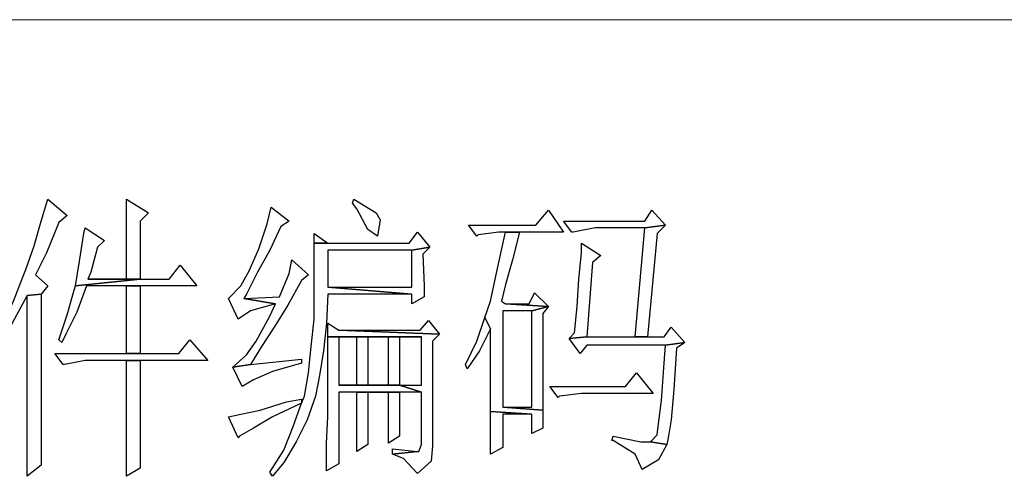
# Model space of a CAD drawing. Units: centimetres. Extents: x -27.5 to 27.4, y -35.3 to 37.
# Drawn here: x -2 to 1.4, y -32.3 to -30.7 of the extents above; entities that cross this region are included whole.
import ezdxf

# ---------------------------------------------------------------- set-up
doc = ezdxf.new("R2010")
doc.units = ezdxf.units.CM
doc.header["$MEASUREMENT"] = 0
doc.layers.add('layer 1', color=7, linetype='Continuous')

msp = doc.modelspace()

# ---------------------------------------------------------------- linework, layer by layer
at = {"layer": 'layer 1', "lineweight": 15}
msp.add_open_spline([(-27.46621, -30.74297), (-27.46621, -30.74297), (12.04702, -30.74297), (12.04702, -30.74297)], degree=3, dxfattribs=at)
at = {"layer": 'layer 1'}
for points, knots in [([(-1.91796, -31.35606), (-1.91796, -31.35606), (-1.94154, -31.43154), (-1.94154, -31.43154), (-1.94154, -31.43154), (-1.94154, -31.43154), (-1.96511, -31.51641), (-1.96511, -31.51641), (-1.96511, -31.51641), (-1.96511, -31.51641), (-1.99344, -31.5966), (-1.99344, -31.5966), (-1.99344, -31.5966), (-1.99344, -31.5966), (-2.00287, -31.62017), (-2.00287, -31.62017), (-2.00287, -31.62017), (-2.00287, -31.62017), (-2.03587, -31.70508), (-2.03587, -31.70508), (-2.03587, -31.70508), (-2.03587, -31.70508), (-2.06888, -31.7758), (-2.06888, -31.7758), (-2.06888, -31.7758), (-2.06888, -31.7758), (-2.08774, -31.81828), (-2.08774, -31.81828), (-2.08774, -31.81828), (-2.08774, -31.81828), (-2.13021, -31.889), (-2.13021, -31.889), (-2.13021, -31.889), (-2.13021, -31.889), (-2.12078, -31.90314), (-2.12078, -31.90314), (-2.12078, -31.90314), (-2.12078, -31.90314), (-2.08302, -31.85128), (-2.08302, -31.85128), (-2.08302, -31.85128), (-2.08302, -31.85128), (-2.04059, -31.78052), (-2.04059, -31.78052), (-2.04059, -31.78052), (-2.04059, -31.78052), (-1.98873, -31.68622), (-1.98873, -31.68622), (-1.98873, -31.68622), (-1.98873, -31.68622), (-1.94154, -31.68151), (-1.94154, -31.68151), (-1.94154, -31.68151), (-1.94154, -31.68151), (-1.91796, -31.65318), (-1.91796, -31.65318), (-1.91796, -31.65318), (-1.91796, -31.65318), (-1.9604, -31.61546), (-1.9604, -31.61546), (-1.9604, -31.61546), (-1.9604, -31.61546), (-1.95568, -31.60603), (-1.95568, -31.60603), (-1.95568, -31.60603), (-1.95568, -31.60603), (-1.92268, -31.54002), (-1.92268, -31.54002), (-1.92268, -31.54002), (-1.92268, -31.54002), (-1.88024, -31.43625), (-1.88024, -31.43625), (-1.88024, -31.43625), (-1.88024, -31.43625), (-1.85191, -31.41268), (-1.85191, -31.41268), (-1.85191, -31.41268), (-1.85191, -31.41268), (-1.91796, -31.35606), (-1.91796, -31.35606)], [0, 0, 0, 0, 0.05, 0.05, 0.05, 0.05, 0.1, 0.1, 0.1, 0.1, 0.15, 0.15, 0.15, 0.15, 0.2, 0.2, 0.2, 0.2, 0.25, 0.25, 0.25, 0.25, 0.3, 0.3, 0.3, 0.3, 0.35, 0.35, 0.35, 0.35, 0.4, 0.4, 0.4, 0.4, 0.45, 0.45, 0.45, 0.45, 0.5, 0.5, 0.5, 0.5, 0.55, 0.55, 0.55, 0.55, 0.6, 0.6, 0.6, 0.6, 0.65, 0.65, 0.65, 0.65, 0.7, 0.7, 0.7, 0.7, 0.75, 0.75, 0.75, 0.75, 0.8, 0.8, 0.8, 0.8, 0.85, 0.85, 0.85, 0.85, 0.9, 0.9, 0.9, 0.9, 0.95, 0.95, 0.95, 0.95, 1, 1, 1, 1]), ([(-1.64914, -31.35606), (-1.64914, -31.35606), (-1.64914, -31.44097), (-1.64914, -31.44097), (-1.64914, -31.44097), (-1.64914, -31.44097), (-1.64914, -31.53059), (-1.64914, -31.53059), (-1.64914, -31.53059), (-1.64914, -31.53059), (-1.64914, -31.6296), (-1.64914, -31.6296), (-1.64914, -31.6296), (-1.64914, -31.6296), (-1.78119, -31.6296), (-1.78119, -31.6296), (-1.78119, -31.6296), (-1.78119, -31.6296), (-1.60199, -31.6296), (-1.60199, -31.6296), (-1.60199, -31.6296), (-1.60199, -31.6296), (-1.60199, -31.43154), (-1.60199, -31.43154), (-1.60199, -31.43154), (-1.60199, -31.43154), (-1.57366, -31.40325), (-1.57366, -31.40325), (-1.57366, -31.40325), (-1.57366, -31.40325), (-1.64914, -31.35606), (-1.64914, -31.35606)], [0, 0, 0, 0, 0.125, 0.125, 0.125, 0.125, 0.25, 0.25, 0.25, 0.25, 0.375, 0.375, 0.375, 0.375, 0.5, 0.5, 0.5, 0.5, 0.625, 0.625, 0.625, 0.625, 0.75, 0.75, 0.75, 0.75, 0.875, 0.875, 0.875, 0.875, 1, 1, 1, 1]), ([(-0.87094, -31.35606), (-0.87094, -31.35606), (-0.87566, -31.3702), (-0.87566, -31.3702), (-0.87566, -31.3702), (-0.87566, -31.3702), (-0.86151, -31.38906), (-0.86151, -31.38906), (-0.86151, -31.38906), (-0.86151, -31.38906), (-0.82379, -31.45983), (-0.82379, -31.45983), (-0.82379, -31.45983), (-0.82379, -31.45983), (-0.79075, -31.4834), (-0.79075, -31.4834), (-0.79075, -31.4834), (-0.79075, -31.4834), (-0.78132, -31.42682), (-0.78132, -31.42682), (-0.78132, -31.42682), (-0.78132, -31.42682), (-0.79546, -31.40325), (-0.79546, -31.40325), (-0.79546, -31.40325), (-0.79546, -31.40325), (-0.87094, -31.35606), (-0.87094, -31.35606)], [0, 0, 0, 0, 0.1428571, 0.1428571, 0.1428571, 0.1428571, 0.2857143, 0.2857143, 0.2857143, 0.2857143, 0.4285714, 0.4285714, 0.4285714, 0.4285714, 0.5714286, 0.5714286, 0.5714286, 0.5714286, 0.7142857, 0.7142857, 0.7142857, 0.7142857, 0.8571429, 0.8571429, 0.8571429, 0.8571429, 1, 1, 1, 1]), ([(-1.15391, -31.38435), (-1.15391, -31.38435), (-1.16806, -31.44097), (-1.16806, -31.44097), (-1.16806, -31.44097), (-1.16806, -31.44097), (-1.19635, -31.52588), (-1.19635, -31.52588), (-1.19635, -31.52588), (-1.19635, -31.52588), (-1.22939, -31.60131), (-1.22939, -31.60131), (-1.22939, -31.60131), (-1.22939, -31.60131), (-1.25768, -31.65318), (-1.25768, -31.65318), (-1.25768, -31.65318), (-1.25768, -31.65318), (-1.30011, -31.69565), (-1.30011, -31.69565), (-1.30011, -31.69565), (-1.30011, -31.69565), (-1.26711, -31.76637), (-1.26711, -31.76637), (-1.26711, -31.76637), (-1.26711, -31.76637), (-1.22468, -31.73808), (-1.22468, -31.73808), (-1.22468, -31.73808), (-1.22468, -31.73808), (-1.13977, -31.71451), (-1.13977, -31.71451), (-1.13977, -31.71451), (-1.13977, -31.71451), (-1.24825, -31.69565), (-1.24825, -31.69565), (-1.24825, -31.69565), (-1.24825, -31.69565), (-1.23882, -31.68151), (-1.23882, -31.68151), (-1.23882, -31.68151), (-1.23882, -31.68151), (-1.2011, -31.60603), (-1.2011, -31.60603), (-1.2011, -31.60603), (-1.2011, -31.60603), (-1.15863, -31.53059), (-1.15863, -31.53059), (-1.15863, -31.53059), (-1.15863, -31.53059), (-1.12091, -31.4504), (-1.12091, -31.4504), (-1.12091, -31.4504), (-1.12091, -31.4504), (-1.09262, -31.43154), (-1.09262, -31.43154), (-1.09262, -31.43154), (-1.09262, -31.43154), (-1.15391, -31.38435), (-1.15391, -31.38435)], [0, 0, 0, 0, 0.0666667, 0.0666667, 0.0666667, 0.0666667, 0.1333333, 0.1333333, 0.1333333, 0.1333333, 0.2, 0.2, 0.2, 0.2, 0.2666667, 0.2666667, 0.2666667, 0.2666667, 0.3333333, 0.3333333, 0.3333333, 0.3333333, 0.4, 0.4, 0.4, 0.4, 0.4666667, 0.4666667, 0.4666667, 0.4666667, 0.5333333, 0.5333333, 0.5333333, 0.5333333, 0.6, 0.6, 0.6, 0.6, 0.6666667, 0.6666667, 0.6666667, 0.6666667, 0.7333333, 0.7333333, 0.7333333, 0.7333333, 0.8, 0.8, 0.8, 0.8, 0.8666667, 0.8666667, 0.8666667, 0.8666667, 0.9333333, 0.9333333, 0.9333333, 0.9333333, 1, 1, 1, 1]), ([(-0.20595, -31.39382), (-0.20595, -31.39382), (-0.24838, -31.44568), (-0.24838, -31.44568), (-0.24838, -31.44568), (-0.24838, -31.44568), (-0.47949, -31.44568), (-0.47949, -31.44568), (-0.47949, -31.44568), (-0.47949, -31.44568), (-0.4512, -31.4834), (-0.4512, -31.4834), (-0.4512, -31.4834), (-0.4512, -31.4834), (-0.44649, -31.47869), (-0.44649, -31.47869), (-0.44649, -31.47869), (-0.44649, -31.47869), (-0.37572, -31.46926), (-0.37572, -31.46926), (-0.37572, -31.46926), (-0.37572, -31.46926), (-0.35215, -31.46926), (-0.35215, -31.46926), (-0.35215, -31.46926), (-0.35215, -31.46926), (-0.305, -31.46926), (-0.305, -31.46926), (-0.305, -31.46926), (-0.305, -31.46926), (-0.15404, -31.46926), (-0.15404, -31.46926), (-0.15404, -31.46926), (-0.15404, -31.46926), (-0.20595, -31.39382), (-0.20595, -31.39382)], [0, 0, 0, 0, 0.1111111, 0.1111111, 0.1111111, 0.1111111, 0.2222222, 0.2222222, 0.2222222, 0.2222222, 0.3333333, 0.3333333, 0.3333333, 0.3333333, 0.4444444, 0.4444444, 0.4444444, 0.4444444, 0.5555556, 0.5555556, 0.5555556, 0.5555556, 0.6666667, 0.6666667, 0.6666667, 0.6666667, 0.7777778, 0.7777778, 0.7777778, 0.7777778, 0.8888889, 0.8888889, 0.8888889, 0.8888889, 1, 1, 1, 1]), ([(0.14779, -31.39382), (0.14779, -31.39382), (0.12421, -31.43154), (0.12421, -31.43154), (0.12421, -31.43154), (0.12421, -31.43154), (-0.15404, -31.43154), (-0.15404, -31.43154), (-0.15404, -31.43154), (-0.15404, -31.43154), (-0.12575, -31.46926), (-0.12575, -31.46926), (-0.12575, -31.46926), (-0.12575, -31.46926), (-0.12104, -31.46926), (-0.12104, -31.46926), (-0.12104, -31.46926), (-0.12104, -31.46926), (-0.0456, -31.45511), (-0.0456, -31.45511), (-0.0456, -31.45511), (-0.0456, -31.45511), (0.12421, -31.45511), (0.12421, -31.45511), (0.12421, -31.45511), (0.12421, -31.45511), (0.19494, -31.44568), (0.19494, -31.44568), (0.19494, -31.44568), (0.19494, -31.44568), (0.14779, -31.39382), (0.14779, -31.39382)], [0, 0, 0, 0, 0.125, 0.125, 0.125, 0.125, 0.25, 0.25, 0.25, 0.25, 0.375, 0.375, 0.375, 0.375, 0.5, 0.5, 0.5, 0.5, 0.625, 0.625, 0.625, 0.625, 0.75, 0.75, 0.75, 0.75, 0.875, 0.875, 0.875, 0.875, 1, 1, 1, 1]), ([(-1.79062, -31.45511), (-1.79062, -31.45511), (-1.79534, -31.47397), (-1.79534, -31.47397), (-1.79534, -31.47397), (-1.79534, -31.47397), (-1.80948, -31.56831), (-1.80948, -31.56831), (-1.80948, -31.56831), (-1.80948, -31.56831), (-1.82362, -31.65318), (-1.82362, -31.65318), (-1.82362, -31.65318), (-1.82362, -31.65318), (-1.60199, -31.6296), (-1.60199, -31.6296), (-1.60199, -31.6296), (-1.60199, -31.6296), (-1.78119, -31.6296), (-1.78119, -31.6296), (-1.78119, -31.6296), (-1.78119, -31.6296), (-1.77176, -31.60603), (-1.77176, -31.60603), (-1.77176, -31.60603), (-1.77176, -31.60603), (-1.74819, -31.52112), (-1.74819, -31.52112), (-1.74819, -31.52112), (-1.74819, -31.52112), (-1.72461, -31.49755), (-1.72461, -31.49755), (-1.72461, -31.49755), (-1.72461, -31.49755), (-1.79062, -31.45511), (-1.79062, -31.45511)], [0, 0, 0, 0, 0.1111111, 0.1111111, 0.1111111, 0.1111111, 0.2222222, 0.2222222, 0.2222222, 0.2222222, 0.3333333, 0.3333333, 0.3333333, 0.3333333, 0.4444444, 0.4444444, 0.4444444, 0.4444444, 0.5555556, 0.5555556, 0.5555556, 0.5555556, 0.6666667, 0.6666667, 0.6666667, 0.6666667, 0.7777778, 0.7777778, 0.7777778, 0.7777778, 0.8888889, 0.8888889, 0.8888889, 0.8888889, 1, 1, 1, 1]), ([(0.19494, -31.44568), (0.19494, -31.44568), (0.12421, -31.45511), (0.12421, -31.45511), (0.12421, -31.45511), (0.12421, -31.45511), (0.09117, -31.82771), (0.09117, -31.82771), (0.09117, -31.82771), (0.09117, -31.82771), (0.13364, -31.82771), (0.13364, -31.82771), (0.13364, -31.82771), (0.13364, -31.82771), (0.16665, -31.47397), (0.16665, -31.47397), (0.16665, -31.47397), (0.16665, -31.47397), (0.19494, -31.44568), (0.19494, -31.44568)], [0, 0, 0, 0, 0.2, 0.2, 0.2, 0.2, 0.4, 0.4, 0.4, 0.4, 0.6, 0.6, 0.6, 0.6, 0.8, 0.8, 0.8, 0.8, 1, 1, 1, 1]), ([(-0.65398, -31.46926), (-0.65398, -31.46926), (-0.68231, -31.50698), (-0.68231, -31.50698), (-0.68231, -31.50698), (-0.68231, -31.50698), (-0.96057, -31.50698), (-0.96057, -31.50698), (-0.96057, -31.50698), (-0.96057, -31.50698), (-1.00771, -31.50698), (-1.00771, -31.50698), (-1.00771, -31.50698), (-1.00771, -31.50698), (-1.00771, -31.59188), (-1.00771, -31.59188), (-1.00771, -31.59188), (-1.00771, -31.59188), (-1.00771, -31.71451), (-1.00771, -31.71451), (-1.00771, -31.71451), (-1.00771, -31.71451), (-1.00771, -31.76637), (-1.00771, -31.76637), (-1.00771, -31.76637), (-1.00771, -31.76637), (-1.01714, -31.86071), (-1.01714, -31.86071), (-1.01714, -31.86071), (-1.01714, -31.86071), (-1.02657, -31.95033), (-1.02657, -31.95033), (-1.02657, -31.95033), (-1.02657, -31.95033), (-1.04072, -32.03049), (-1.04072, -32.03049), (-1.04072, -32.03049), (-1.04072, -32.03049), (-1.05015, -32.0541), (-1.05015, -32.0541), (-1.05015, -32.0541), (-1.05015, -32.0541), (-1.05015, -32.0541), (-1.05015, -32.0541), (-1.05015, -32.0541), (-1.05015, -32.0541), (-1.05015, -32.0541), (-1.05015, -32.0541), (-1.05015, -32.0541), (-1.05015, -32.0541), (-1.07848, -32.13425), (-1.07848, -32.13425), (-1.07848, -32.13425), (-1.07848, -32.13425), (-1.11148, -32.21445), (-1.11148, -32.21445), (-1.11148, -32.21445), (-1.11148, -32.21445), (-1.15863, -32.28988), (-1.15863, -32.28988), (-1.15863, -32.28988), (-1.15863, -32.28988), (-1.1492, -32.30403), (-1.1492, -32.30403), (-1.1492, -32.30403), (-1.1492, -32.30403), (-1.11148, -32.25688), (-1.11148, -32.25688), (-1.11148, -32.25688), (-1.11148, -32.25688), (-1.06901, -32.18616), (-1.06901, -32.18616), (-1.06901, -32.18616), (-1.06901, -32.18616), (-1.03129, -32.11068), (-1.03129, -32.11068), (-1.03129, -32.11068), (-1.03129, -32.11068), (-1.003, -32.03049), (-1.003, -32.03049), (-1.003, -32.03049), (-1.003, -32.03049), (-0.98885, -31.95976), (-0.98885, -31.95976), (-0.98885, -31.95976), (-0.98885, -31.95976), (-0.97471, -31.87486), (-0.97471, -31.87486), (-0.97471, -31.87486), (-0.97471, -31.87486), (-0.96528, -31.78052), (-0.96528, -31.78052), (-0.96528, -31.78052), (-0.96528, -31.78052), (-0.96057, -31.68151), (-0.96057, -31.68151), (-0.96057, -31.68151), (-0.96057, -31.68151), (-0.67284, -31.68151), (-0.67284, -31.68151), (-0.67284, -31.68151), (-0.67284, -31.68151), (-0.96057, -31.65793), (-0.96057, -31.65793), (-0.96057, -31.65793), (-0.96057, -31.65793), (-0.96057, -31.53059), (-0.96057, -31.53059), (-0.96057, -31.53059), (-0.96057, -31.53059), (-0.67284, -31.53059), (-0.67284, -31.53059), (-0.67284, -31.53059), (-0.67284, -31.53059), (-0.61155, -31.52112), (-0.61155, -31.52112), (-0.61155, -31.52112), (-0.61155, -31.52112), (-0.65398, -31.46926), (-0.65398, -31.46926)], [0, 0, 0, 0, 0.0333333, 0.0333333, 0.0333333, 0.0333333, 0.0666667, 0.0666667, 0.0666667, 0.0666667, 0.1, 0.1, 0.1, 0.1, 0.1333333, 0.1333333, 0.1333333, 0.1333333, 0.1666667, 0.1666667, 0.1666667, 0.1666667, 0.2, 0.2, 0.2, 0.2, 0.2333333, 0.2333333, 0.2333333, 0.2333333, 0.2666667, 0.2666667, 0.2666667, 0.2666667, 0.3, 0.3, 0.3, 0.3, 0.3333333, 0.3333333, 0.3333333, 0.3333333, 0.3666667, 0.3666667, 0.3666667, 0.3666667, 0.4, 0.4, 0.4, 0.4, 0.4333333, 0.4333333, 0.4333333, 0.4333333, 0.4666667, 0.4666667, 0.4666667, 0.4666667, 0.5, 0.5, 0.5, 0.5, 0.5333333, 0.5333333, 0.5333333, 0.5333333, 0.5666667, 0.5666667, 0.5666667, 0.5666667, 0.6, 0.6, 0.6, 0.6, 0.6333333, 0.6333333, 0.6333333, 0.6333333, 0.6666667, 0.6666667, 0.6666667, 0.6666667, 0.7, 0.7, 0.7, 0.7, 0.7333333, 0.7333333, 0.7333333, 0.7333333, 0.7666667, 0.7666667, 0.7666667, 0.7666667, 0.8, 0.8, 0.8, 0.8, 0.8333333, 0.8333333, 0.8333333, 0.8333333, 0.8666667, 0.8666667, 0.8666667, 0.8666667, 0.9, 0.9, 0.9, 0.9, 0.9333333, 0.9333333, 0.9333333, 0.9333333, 0.9666667, 0.9666667, 0.9666667, 0.9666667, 1, 1, 1, 1]), ([(-1.00771, -31.47397), (-1.00771, -31.47397), (-1.00771, -31.50698), (-1.00771, -31.50698), (-1.00771, -31.50698), (-1.00771, -31.50698), (-0.96057, -31.50698), (-0.96057, -31.50698), (-0.96057, -31.50698), (-0.96057, -31.50698), (-1.00771, -31.47397), (-1.00771, -31.47397)], [0, 0, 0, 0, 0.3333333, 0.3333333, 0.3333333, 0.3333333, 0.6666667, 0.6666667, 0.6666667, 0.6666667, 1, 1, 1, 1]), ([(-0.305, -31.46926), (-0.305, -31.46926), (-0.35215, -31.46926), (-0.35215, -31.46926), (-0.35215, -31.46926), (-0.35215, -31.46926), (-0.36629, -31.53059), (-0.36629, -31.53059), (-0.36629, -31.53059), (-0.36629, -31.53059), (-0.38515, -31.62017), (-0.38515, -31.62017), (-0.38515, -31.62017), (-0.38515, -31.62017), (-0.40401, -31.70508), (-0.40401, -31.70508), (-0.40401, -31.70508), (-0.40401, -31.70508), (-0.42291, -31.76166), (-0.42291, -31.76166), (-0.42291, -31.76166), (-0.42291, -31.76166), (-0.40401, -31.79942), (-0.40401, -31.79942), (-0.40401, -31.79942), (-0.40401, -31.79942), (-0.40401, -31.88428), (-0.40401, -31.88428), (-0.40401, -31.88428), (-0.40401, -31.88428), (-0.40401, -31.98805), (-0.40401, -31.98805), (-0.40401, -31.98805), (-0.40401, -31.98805), (-0.40401, -32.08239), (-0.40401, -32.08239), (-0.40401, -32.08239), (-0.40401, -32.08239), (-0.26253, -32.09182), (-0.26253, -32.09182), (-0.26253, -32.09182), (-0.26253, -32.09182), (-0.26253, -32.15783), (-0.26253, -32.15783), (-0.26253, -32.15783), (-0.26253, -32.15783), (-0.22481, -32.13897), (-0.22481, -32.13897), (-0.22481, -32.13897), (-0.22481, -32.13897), (-0.22481, -32.12954), (-0.22481, -32.12954), (-0.22481, -32.12954), (-0.22481, -32.12954), (-0.22481, -32.07767), (-0.22481, -32.07767), (-0.22481, -32.07767), (-0.22481, -32.07767), (-0.36158, -32.06825), (-0.36158, -32.06825), (-0.36158, -32.06825), (-0.36158, -32.06825), (-0.36158, -31.73808), (-0.36158, -31.73808), (-0.36158, -31.73808), (-0.36158, -31.73808), (-0.26253, -31.73808), (-0.26253, -31.73808), (-0.26253, -31.73808), (-0.26253, -31.73808), (-0.20595, -31.72394), (-0.20595, -31.72394), (-0.20595, -31.72394), (-0.20595, -31.72394), (-0.35215, -31.71451), (-0.35215, -31.71451), (-0.35215, -31.71451), (-0.35215, -31.71451), (-0.36629, -31.70508), (-0.36629, -31.70508), (-0.36629, -31.70508), (-0.36629, -31.70508), (-0.35215, -31.64846), (-0.35215, -31.64846), (-0.35215, -31.64846), (-0.35215, -31.64846), (-0.32857, -31.56359), (-0.32857, -31.56359), (-0.32857, -31.56359), (-0.32857, -31.56359), (-0.305, -31.46926), (-0.305, -31.46926)], [0, 0, 0, 0, 0.0434783, 0.0434783, 0.0434783, 0.0434783, 0.0869565, 0.0869565, 0.0869565, 0.0869565, 0.1304348, 0.1304348, 0.1304348, 0.1304348, 0.173913, 0.173913, 0.173913, 0.173913, 0.2173913, 0.2173913, 0.2173913, 0.2173913, 0.2608696, 0.2608696, 0.2608696, 0.2608696, 0.3043478, 0.3043478, 0.3043478, 0.3043478, 0.3478261, 0.3478261, 0.3478261, 0.3478261, 0.3913043, 0.3913043, 0.3913043, 0.3913043, 0.4347826, 0.4347826, 0.4347826, 0.4347826, 0.4782609, 0.4782609, 0.4782609, 0.4782609, 0.5217391, 0.5217391, 0.5217391, 0.5217391, 0.5652174, 0.5652174, 0.5652174, 0.5652174, 0.6086957, 0.6086957, 0.6086957, 0.6086957, 0.6521739, 0.6521739, 0.6521739, 0.6521739, 0.6956522, 0.6956522, 0.6956522, 0.6956522, 0.7391304, 0.7391304, 0.7391304, 0.7391304, 0.7826087, 0.7826087, 0.7826087, 0.7826087, 0.826087, 0.826087, 0.826087, 0.826087, 0.8695652, 0.8695652, 0.8695652, 0.8695652, 0.9130435, 0.9130435, 0.9130435, 0.9130435, 0.9565217, 0.9565217, 0.9565217, 0.9565217, 1, 1, 1, 1]), ([(-0.61155, -31.52112), (-0.61155, -31.52112), (-0.67284, -31.53059), (-0.67284, -31.53059), (-0.67284, -31.53059), (-0.67284, -31.53059), (-0.67284, -31.65793), (-0.67284, -31.65793), (-0.67284, -31.65793), (-0.67284, -31.65793), (-0.96057, -31.65793), (-0.96057, -31.65793), (-0.96057, -31.65793), (-0.96057, -31.65793), (-0.67284, -31.68151), (-0.67284, -31.68151), (-0.67284, -31.68151), (-0.67284, -31.68151), (-0.67284, -31.71451), (-0.67284, -31.71451), (-0.67284, -31.71451), (-0.67284, -31.71451), (-0.6304, -31.69094), (-0.6304, -31.69094), (-0.6304, -31.69094), (-0.6304, -31.69094), (-0.6304, -31.65318), (-0.6304, -31.65318), (-0.6304, -31.65318), (-0.6304, -31.65318), (-0.63512, -31.54474), (-0.63512, -31.54474), (-0.63512, -31.54474), (-0.63512, -31.54474), (-0.61155, -31.52112), (-0.61155, -31.52112)], [0, 0, 0, 0, 0.1111111, 0.1111111, 0.1111111, 0.1111111, 0.2222222, 0.2222222, 0.2222222, 0.2222222, 0.3333333, 0.3333333, 0.3333333, 0.3333333, 0.4444444, 0.4444444, 0.4444444, 0.4444444, 0.5555556, 0.5555556, 0.5555556, 0.5555556, 0.6666667, 0.6666667, 0.6666667, 0.6666667, 0.7777778, 0.7777778, 0.7777778, 0.7777778, 0.8888889, 0.8888889, 0.8888889, 0.8888889, 1, 1, 1, 1]), ([(-0.09275, -31.50698), (-0.09275, -31.50698), (-0.09275, -31.54002), (-0.09275, -31.54002), (-0.09275, -31.54002), (-0.09275, -31.54002), (-0.10218, -31.6296), (-0.10218, -31.6296), (-0.10218, -31.6296), (-0.10218, -31.6296), (-0.1069, -31.72394), (-0.1069, -31.72394), (-0.1069, -31.72394), (-0.1069, -31.72394), (-0.11632, -31.81356), (-0.11632, -31.81356), (-0.11632, -31.81356), (-0.11632, -31.81356), (-0.13518, -31.83242), (-0.13518, -31.83242), (-0.13518, -31.83242), (-0.13518, -31.83242), (-0.07389, -31.82771), (-0.07389, -31.82771), (-0.07389, -31.82771), (-0.07389, -31.82771), (-0.05503, -31.57302), (-0.05503, -31.57302), (-0.05503, -31.57302), (-0.05503, -31.57302), (-0.0267, -31.54945), (-0.0267, -31.54945), (-0.0267, -31.54945), (-0.0267, -31.54945), (-0.09275, -31.50698), (-0.09275, -31.50698)], [0, 0, 0, 0, 0.1111111, 0.1111111, 0.1111111, 0.1111111, 0.2222222, 0.2222222, 0.2222222, 0.2222222, 0.3333333, 0.3333333, 0.3333333, 0.3333333, 0.4444444, 0.4444444, 0.4444444, 0.4444444, 0.5555556, 0.5555556, 0.5555556, 0.5555556, 0.6666667, 0.6666667, 0.6666667, 0.6666667, 0.7777778, 0.7777778, 0.7777778, 0.7777778, 0.8888889, 0.8888889, 0.8888889, 0.8888889, 1, 1, 1, 1]), ([(-1.46522, -31.58245), (-1.46522, -31.58245), (-1.50293, -31.6296), (-1.50293, -31.6296), (-1.50293, -31.6296), (-1.50293, -31.6296), (-1.60199, -31.6296), (-1.60199, -31.6296), (-1.60199, -31.6296), (-1.60199, -31.6296), (-1.82362, -31.65318), (-1.82362, -31.65318), (-1.82362, -31.65318), (-1.82362, -31.65318), (-1.82834, -31.66736), (-1.82834, -31.66736), (-1.82834, -31.66736), (-1.82834, -31.66736), (-1.85191, -31.75223), (-1.85191, -31.75223), (-1.85191, -31.75223), (-1.85191, -31.75223), (-1.88024, -31.83714), (-1.88024, -31.83714), (-1.88024, -31.83714), (-1.88024, -31.83714), (-1.87081, -31.84657), (-1.87081, -31.84657), (-1.87081, -31.84657), (-1.87081, -31.84657), (-1.85667, -31.81828), (-1.85667, -31.81828), (-1.85667, -31.81828), (-1.85667, -31.81828), (-1.81891, -31.7428), (-1.81891, -31.7428), (-1.81891, -31.7428), (-1.81891, -31.7428), (-1.78591, -31.65318), (-1.78591, -31.65318), (-1.78591, -31.65318), (-1.78591, -31.65318), (-1.64914, -31.65318), (-1.64914, -31.65318), (-1.64914, -31.65318), (-1.64914, -31.65318), (-1.60199, -31.65318), (-1.60199, -31.65318), (-1.60199, -31.65318), (-1.60199, -31.65318), (-1.4086, -31.65318), (-1.4086, -31.65318), (-1.4086, -31.65318), (-1.4086, -31.65318), (-1.46522, -31.58245), (-1.46522, -31.58245)], [0, 0, 0, 0, 0.0714286, 0.0714286, 0.0714286, 0.0714286, 0.1428571, 0.1428571, 0.1428571, 0.1428571, 0.2142857, 0.2142857, 0.2142857, 0.2142857, 0.2857143, 0.2857143, 0.2857143, 0.2857143, 0.3571429, 0.3571429, 0.3571429, 0.3571429, 0.4285714, 0.4285714, 0.4285714, 0.4285714, 0.5, 0.5, 0.5, 0.5, 0.5714286, 0.5714286, 0.5714286, 0.5714286, 0.6428571, 0.6428571, 0.6428571, 0.6428571, 0.7142857, 0.7142857, 0.7142857, 0.7142857, 0.7857143, 0.7857143, 0.7857143, 0.7857143, 0.8571429, 0.8571429, 0.8571429, 0.8571429, 0.9285714, 0.9285714, 0.9285714, 0.9285714, 1, 1, 1, 1]), ([(-1.08319, -31.56359), (-1.08319, -31.56359), (-1.09262, -31.61074), (-1.09262, -31.61074), (-1.09262, -31.61074), (-1.09262, -31.61074), (-1.12563, -31.69094), (-1.12563, -31.69094), (-1.12563, -31.69094), (-1.12563, -31.69094), (-1.24825, -31.69565), (-1.24825, -31.69565), (-1.24825, -31.69565), (-1.24825, -31.69565), (-1.13977, -31.71451), (-1.13977, -31.71451), (-1.13977, -31.71451), (-1.13977, -31.71451), (-1.15863, -31.75694), (-1.15863, -31.75694), (-1.15863, -31.75694), (-1.15863, -31.75694), (-1.20582, -31.84185), (-1.20582, -31.84185), (-1.20582, -31.84185), (-1.20582, -31.84185), (-1.23882, -31.889), (-1.23882, -31.889), (-1.23882, -31.889), (-1.23882, -31.889), (-1.28597, -31.93147), (-1.28597, -31.93147), (-1.28597, -31.93147), (-1.28597, -31.93147), (-1.22468, -31.92204), (-1.22468, -31.92204), (-1.22468, -31.92204), (-1.22468, -31.92204), (-1.18692, -31.86071), (-1.18692, -31.86071), (-1.18692, -31.86071), (-1.18692, -31.86071), (-1.14448, -31.7947), (-1.14448, -31.7947), (-1.14448, -31.7947), (-1.14448, -31.7947), (-1.09734, -31.71922), (-1.09734, -31.71922), (-1.09734, -31.71922), (-1.09734, -31.71922), (-1.05015, -31.63432), (-1.05015, -31.63432), (-1.05015, -31.63432), (-1.05015, -31.63432), (-1.02657, -31.61546), (-1.02657, -31.61546), (-1.02657, -31.61546), (-1.02657, -31.61546), (-1.08319, -31.56359), (-1.08319, -31.56359)], [0, 0, 0, 0, 0.0666667, 0.0666667, 0.0666667, 0.0666667, 0.1333333, 0.1333333, 0.1333333, 0.1333333, 0.2, 0.2, 0.2, 0.2, 0.2666667, 0.2666667, 0.2666667, 0.2666667, 0.3333333, 0.3333333, 0.3333333, 0.3333333, 0.4, 0.4, 0.4, 0.4, 0.4666667, 0.4666667, 0.4666667, 0.4666667, 0.5333333, 0.5333333, 0.5333333, 0.5333333, 0.6, 0.6, 0.6, 0.6, 0.6666667, 0.6666667, 0.6666667, 0.6666667, 0.7333333, 0.7333333, 0.7333333, 0.7333333, 0.8, 0.8, 0.8, 0.8, 0.8666667, 0.8666667, 0.8666667, 0.8666667, 0.9333333, 0.9333333, 0.9333333, 0.9333333, 1, 1, 1, 1]), ([(-1.60199, -31.65318), (-1.60199, -31.65318), (-1.64914, -31.65318), (-1.64914, -31.65318), (-1.64914, -31.65318), (-1.64914, -31.65318), (-1.64914, -31.88428), (-1.64914, -31.88428), (-1.64914, -31.88428), (-1.64914, -31.88428), (-1.60199, -31.88428), (-1.60199, -31.88428), (-1.60199, -31.88428), (-1.60199, -31.88428), (-1.60199, -31.65318), (-1.60199, -31.65318)], [0, 0, 0, 0, 0.25, 0.25, 0.25, 0.25, 0.5, 0.5, 0.5, 0.5, 0.75, 0.75, 0.75, 0.75, 1, 1, 1, 1]), ([(-1.94154, -31.68151), (-1.94154, -31.68151), (-1.98873, -31.68622), (-1.98873, -31.68622), (-1.98873, -31.68622), (-1.98873, -31.68622), (-1.98873, -32.11068), (-1.98873, -32.11068), (-1.98873, -32.11068), (-1.98873, -32.11068), (-1.98873, -32.11539), (-1.98873, -32.11539), (-1.98873, -32.11539), (-1.98873, -32.11539), (-1.98873, -32.19559), (-1.98873, -32.19559), (-1.98873, -32.19559), (-1.98873, -32.19559), (-1.98873, -32.30403), (-1.98873, -32.30403), (-1.98873, -32.30403), (-1.98873, -32.30403), (-1.94154, -32.26631), (-1.94154, -32.26631), (-1.94154, -32.26631), (-1.94154, -32.26631), (-1.94154, -32.18616), (-1.94154, -32.18616), (-1.94154, -32.18616), (-1.94154, -32.18616), (-1.94154, -32.09653), (-1.94154, -32.09653), (-1.94154, -32.09653), (-1.94154, -32.09653), (-1.94154, -31.68151), (-1.94154, -31.68151)], [0, 0, 0, 0, 0.1111111, 0.1111111, 0.1111111, 0.1111111, 0.2222222, 0.2222222, 0.2222222, 0.2222222, 0.3333333, 0.3333333, 0.3333333, 0.3333333, 0.4444444, 0.4444444, 0.4444444, 0.4444444, 0.5555556, 0.5555556, 0.5555556, 0.5555556, 0.6666667, 0.6666667, 0.6666667, 0.6666667, 0.7777778, 0.7777778, 0.7777778, 0.7777778, 0.8888889, 0.8888889, 0.8888889, 0.8888889, 1, 1, 1, 1]), ([(-0.2531, -31.67679), (-0.2531, -31.67679), (-0.27195, -31.71451), (-0.27195, -31.71451), (-0.27195, -31.71451), (-0.27195, -31.71451), (-0.35215, -31.71451), (-0.35215, -31.71451), (-0.35215, -31.71451), (-0.35215, -31.71451), (-0.20595, -31.72394), (-0.20595, -31.72394), (-0.20595, -31.72394), (-0.20595, -31.72394), (-0.2531, -31.67679), (-0.2531, -31.67679)], [0, 0, 0, 0, 0.25, 0.25, 0.25, 0.25, 0.5, 0.5, 0.5, 0.5, 0.75, 0.75, 0.75, 0.75, 1, 1, 1, 1]), ([(-0.20595, -31.72394), (-0.20595, -31.72394), (-0.26253, -31.73808), (-0.26253, -31.73808), (-0.26253, -31.73808), (-0.26253, -31.73808), (-0.26253, -32.06825), (-0.26253, -32.06825), (-0.26253, -32.06825), (-0.26253, -32.06825), (-0.36158, -32.06825), (-0.36158, -32.06825), (-0.36158, -32.06825), (-0.36158, -32.06825), (-0.22481, -32.07767), (-0.22481, -32.07767), (-0.22481, -32.07767), (-0.22481, -32.07767), (-0.22481, -31.99277), (-0.22481, -31.99277), (-0.22481, -31.99277), (-0.22481, -31.99277), (-0.22481, -31.88428), (-0.22481, -31.88428), (-0.22481, -31.88428), (-0.22481, -31.88428), (-0.22481, -31.74751), (-0.22481, -31.74751), (-0.22481, -31.74751), (-0.22481, -31.74751), (-0.20595, -31.72394), (-0.20595, -31.72394)], [0, 0, 0, 0, 0.125, 0.125, 0.125, 0.125, 0.25, 0.25, 0.25, 0.25, 0.375, 0.375, 0.375, 0.375, 0.5, 0.5, 0.5, 0.5, 0.625, 0.625, 0.625, 0.625, 0.75, 0.75, 0.75, 0.75, 0.875, 0.875, 0.875, 0.875, 1, 1, 1, 1]), ([(-0.42291, -31.76166), (-0.42291, -31.76166), (-0.4512, -31.84185), (-0.4512, -31.84185), (-0.4512, -31.84185), (-0.4512, -31.84185), (-0.48892, -31.92204), (-0.48892, -31.92204), (-0.48892, -31.92204), (-0.48892, -31.92204), (-0.4842, -31.93619), (-0.4842, -31.93619), (-0.4842, -31.93619), (-0.4842, -31.93619), (-0.44177, -31.87486), (-0.44177, -31.87486), (-0.44177, -31.87486), (-0.44177, -31.87486), (-0.40401, -31.79942), (-0.40401, -31.79942), (-0.40401, -31.79942), (-0.40401, -31.79942), (-0.42291, -31.76166), (-0.42291, -31.76166)], [0, 0, 0, 0, 0.1666667, 0.1666667, 0.1666667, 0.1666667, 0.3333333, 0.3333333, 0.3333333, 0.3333333, 0.5, 0.5, 0.5, 0.5, 0.6666667, 0.6666667, 0.6666667, 0.6666667, 0.8333333, 0.8333333, 0.8333333, 0.8333333, 1, 1, 1, 1]), ([(-0.96057, -31.78052), (-0.96057, -31.78052), (-0.96057, -31.82771), (-0.96057, -31.82771), (-0.96057, -31.82771), (-0.96057, -31.82771), (-0.75303, -31.82771), (-0.75303, -31.82771), (-0.75303, -31.82771), (-0.75303, -31.82771), (-0.63983, -31.82771), (-0.63983, -31.82771), (-0.63983, -31.82771), (-0.63983, -31.82771), (-0.63983, -31.99277), (-0.63983, -31.99277), (-0.63983, -31.99277), (-0.63983, -31.99277), (-0.71531, -31.99277), (-0.71531, -31.99277), (-0.71531, -31.99277), (-0.71531, -31.99277), (-0.63983, -32.01634), (-0.63983, -32.01634), (-0.63983, -32.01634), (-0.63983, -32.01634), (-0.63983, -32.19559), (-0.63983, -32.19559), (-0.63983, -32.19559), (-0.63983, -32.19559), (-0.64926, -32.21916), (-0.64926, -32.21916), (-0.64926, -32.21916), (-0.64926, -32.21916), (-0.65398, -32.21916), (-0.65398, -32.21916), (-0.65398, -32.21916), (-0.65398, -32.21916), (-0.73889, -32.22859), (-0.73889, -32.22859), (-0.73889, -32.22859), (-0.73889, -32.22859), (-0.70117, -32.24273), (-0.70117, -32.24273), (-0.70117, -32.24273), (-0.70117, -32.24273), (-0.65398, -32.2946), (-0.65398, -32.2946), (-0.65398, -32.2946), (-0.65398, -32.2946), (-0.60683, -32.25216), (-0.60683, -32.25216), (-0.60683, -32.25216), (-0.60683, -32.25216), (-0.60212, -32.2003), (-0.60212, -32.2003), (-0.60212, -32.2003), (-0.60212, -32.2003), (-0.60212, -31.84185), (-0.60212, -31.84185), (-0.60212, -31.84185), (-0.60212, -31.84185), (-0.57854, -31.81828), (-0.57854, -31.81828), (-0.57854, -31.81828), (-0.57854, -31.81828), (-0.92281, -31.80413), (-0.92281, -31.80413), (-0.92281, -31.80413), (-0.92281, -31.80413), (-0.96057, -31.78052), (-0.96057, -31.78052)], [0, 0, 0, 0, 0.0555556, 0.0555556, 0.0555556, 0.0555556, 0.1111111, 0.1111111, 0.1111111, 0.1111111, 0.1666667, 0.1666667, 0.1666667, 0.1666667, 0.2222222, 0.2222222, 0.2222222, 0.2222222, 0.2777778, 0.2777778, 0.2777778, 0.2777778, 0.3333333, 0.3333333, 0.3333333, 0.3333333, 0.3888889, 0.3888889, 0.3888889, 0.3888889, 0.4444444, 0.4444444, 0.4444444, 0.4444444, 0.5, 0.5, 0.5, 0.5, 0.5555556, 0.5555556, 0.5555556, 0.5555556, 0.6111111, 0.6111111, 0.6111111, 0.6111111, 0.6666667, 0.6666667, 0.6666667, 0.6666667, 0.7222222, 0.7222222, 0.7222222, 0.7222222, 0.7777778, 0.7777778, 0.7777778, 0.7777778, 0.8333333, 0.8333333, 0.8333333, 0.8333333, 0.8888889, 0.8888889, 0.8888889, 0.8888889, 0.9444444, 0.9444444, 0.9444444, 0.9444444, 1, 1, 1, 1]), ([(-0.61626, -31.77109), (-0.61626, -31.77109), (-0.64455, -31.80413), (-0.64455, -31.80413), (-0.64455, -31.80413), (-0.64455, -31.80413), (-0.92281, -31.80413), (-0.92281, -31.80413), (-0.92281, -31.80413), (-0.92281, -31.80413), (-0.57854, -31.81828), (-0.57854, -31.81828), (-0.57854, -31.81828), (-0.57854, -31.81828), (-0.61626, -31.77109), (-0.61626, -31.77109)], [0, 0, 0, 0, 0.25, 0.25, 0.25, 0.25, 0.5, 0.5, 0.5, 0.5, 0.75, 0.75, 0.75, 0.75, 1, 1, 1, 1]), ([(0.2138, -31.7947), (0.2138, -31.7947), (0.19022, -31.82771), (0.19022, -31.82771), (0.19022, -31.82771), (0.19022, -31.82771), (0.13364, -31.82771), (0.13364, -31.82771), (0.13364, -31.82771), (0.13364, -31.82771), (0.09117, -31.82771), (0.09117, -31.82771), (0.09117, -31.82771), (0.09117, -31.82771), (-0.07389, -31.82771), (-0.07389, -31.82771), (-0.07389, -31.82771), (-0.07389, -31.82771), (-0.13518, -31.83242), (-0.13518, -31.83242), (-0.13518, -31.83242), (-0.13518, -31.83242), (-0.09747, -31.88428), (-0.09747, -31.88428), (-0.09747, -31.88428), (-0.09747, -31.88428), (-0.07389, -31.856), (-0.07389, -31.856), (-0.07389, -31.856), (-0.07389, -31.856), (0.19494, -31.856), (0.19494, -31.856), (0.19494, -31.856), (0.19494, -31.856), (0.26098, -31.84657), (0.26098, -31.84657), (0.26098, -31.84657), (0.26098, -31.84657), (0.2138, -31.7947), (0.2138, -31.7947)], [0, 0, 0, 0, 0.1, 0.1, 0.1, 0.1, 0.2, 0.2, 0.2, 0.2, 0.3, 0.3, 0.3, 0.3, 0.4, 0.4, 0.4, 0.4, 0.5, 0.5, 0.5, 0.5, 0.6, 0.6, 0.6, 0.6, 0.7, 0.7, 0.7, 0.7, 0.8, 0.8, 0.8, 0.8, 0.9, 0.9, 0.9, 0.9, 1, 1, 1, 1]), ([(-0.96057, -31.82771), (-0.96057, -31.82771), (-0.96057, -32.09182), (-0.96057, -32.09182), (-0.96057, -32.09182), (-0.96057, -32.09182), (-0.96057, -32.10125), (-0.96057, -32.10125), (-0.96057, -32.10125), (-0.96057, -32.10125), (-0.96528, -32.19087), (-0.96528, -32.19087), (-0.96528, -32.19087), (-0.96528, -32.19087), (-0.96528, -32.28517), (-0.96528, -32.28517), (-0.96528, -32.28517), (-0.96528, -32.28517), (-0.92281, -32.26159), (-0.92281, -32.26159), (-0.92281, -32.26159), (-0.92281, -32.26159), (-0.92281, -32.01634), (-0.92281, -32.01634), (-0.92281, -32.01634), (-0.92281, -32.01634), (-0.86151, -32.01634), (-0.86151, -32.01634), (-0.86151, -32.01634), (-0.86151, -32.01634), (-0.71531, -32.01634), (-0.71531, -32.01634), (-0.71531, -32.01634), (-0.71531, -32.01634), (-0.63983, -32.01634), (-0.63983, -32.01634), (-0.63983, -32.01634), (-0.63983, -32.01634), (-0.71531, -31.99277), (-0.71531, -31.99277), (-0.71531, -31.99277), (-0.71531, -31.99277), (-0.82379, -31.99277), (-0.82379, -31.99277), (-0.82379, -31.99277), (-0.82379, -31.99277), (-0.92281, -31.99277), (-0.92281, -31.99277), (-0.92281, -31.99277), (-0.92281, -31.99277), (-0.92281, -31.82771), (-0.92281, -31.82771), (-0.92281, -31.82771), (-0.92281, -31.82771), (-0.86151, -31.82771), (-0.86151, -31.82771), (-0.86151, -31.82771), (-0.86151, -31.82771), (-0.82379, -31.82771), (-0.82379, -31.82771), (-0.82379, -31.82771), (-0.82379, -31.82771), (-0.75303, -31.82771), (-0.75303, -31.82771), (-0.75303, -31.82771), (-0.75303, -31.82771), (-0.96057, -31.82771), (-0.96057, -31.82771)], [0, 0, 0, 0, 0.0588235, 0.0588235, 0.0588235, 0.0588235, 0.1176471, 0.1176471, 0.1176471, 0.1176471, 0.1764706, 0.1764706, 0.1764706, 0.1764706, 0.2352941, 0.2352941, 0.2352941, 0.2352941, 0.2941176, 0.2941176, 0.2941176, 0.2941176, 0.3529412, 0.3529412, 0.3529412, 0.3529412, 0.4117647, 0.4117647, 0.4117647, 0.4117647, 0.4705882, 0.4705882, 0.4705882, 0.4705882, 0.5294118, 0.5294118, 0.5294118, 0.5294118, 0.5882353, 0.5882353, 0.5882353, 0.5882353, 0.6470588, 0.6470588, 0.6470588, 0.6470588, 0.7058824, 0.7058824, 0.7058824, 0.7058824, 0.7647059, 0.7647059, 0.7647059, 0.7647059, 0.8235294, 0.8235294, 0.8235294, 0.8235294, 0.8823529, 0.8823529, 0.8823529, 0.8823529, 0.9411765, 0.9411765, 0.9411765, 0.9411765, 1, 1, 1, 1]), ([(-0.82379, -31.82771), (-0.82379, -31.82771), (-0.86151, -31.82771), (-0.86151, -31.82771), (-0.86151, -31.82771), (-0.86151, -31.82771), (-0.86151, -31.99277), (-0.86151, -31.99277), (-0.86151, -31.99277), (-0.86151, -31.99277), (-0.92281, -31.99277), (-0.92281, -31.99277), (-0.92281, -31.99277), (-0.92281, -31.99277), (-0.82379, -31.99277), (-0.82379, -31.99277), (-0.82379, -31.99277), (-0.82379, -31.99277), (-0.82379, -31.82771), (-0.82379, -31.82771)], [0, 0, 0, 0, 0.2, 0.2, 0.2, 0.2, 0.4, 0.4, 0.4, 0.4, 0.6, 0.6, 0.6, 0.6, 0.8, 0.8, 0.8, 0.8, 1, 1, 1, 1]), ([(-0.75303, -31.82771), (-0.75303, -31.82771), (-0.75303, -31.99277), (-0.75303, -31.99277), (-0.75303, -31.99277), (-0.75303, -31.99277), (-0.82379, -31.99277), (-0.82379, -31.99277), (-0.82379, -31.99277), (-0.82379, -31.99277), (-0.71531, -31.99277), (-0.71531, -31.99277), (-0.71531, -31.99277), (-0.71531, -31.99277), (-0.71531, -31.82771), (-0.71531, -31.82771), (-0.71531, -31.82771), (-0.71531, -31.82771), (-0.63983, -31.82771), (-0.63983, -31.82771), (-0.63983, -31.82771), (-0.63983, -31.82771), (-0.75303, -31.82771), (-0.75303, -31.82771)], [0, 0, 0, 0, 0.1666667, 0.1666667, 0.1666667, 0.1666667, 0.3333333, 0.3333333, 0.3333333, 0.3333333, 0.5, 0.5, 0.5, 0.5, 0.6666667, 0.6666667, 0.6666667, 0.6666667, 0.8333333, 0.8333333, 0.8333333, 0.8333333, 1, 1, 1, 1]), ([(-1.43217, -31.83714), (-1.43217, -31.83714), (-1.46993, -31.88428), (-1.46993, -31.88428), (-1.46993, -31.88428), (-1.46993, -31.88428), (-1.60199, -31.88428), (-1.60199, -31.88428), (-1.60199, -31.88428), (-1.60199, -31.88428), (-1.64914, -31.88428), (-1.64914, -31.88428), (-1.64914, -31.88428), (-1.64914, -31.88428), (-1.89439, -31.88428), (-1.89439, -31.88428), (-1.89439, -31.88428), (-1.89439, -31.88428), (-1.8661, -31.92204), (-1.8661, -31.92204), (-1.8661, -31.92204), (-1.8661, -31.92204), (-1.86138, -31.92204), (-1.86138, -31.92204), (-1.86138, -31.92204), (-1.86138, -31.92204), (-1.79062, -31.90786), (-1.79062, -31.90786), (-1.79062, -31.90786), (-1.79062, -31.90786), (-1.64914, -31.90786), (-1.64914, -31.90786), (-1.64914, -31.90786), (-1.64914, -31.90786), (-1.60199, -31.90786), (-1.60199, -31.90786), (-1.60199, -31.90786), (-1.60199, -31.90786), (-1.37088, -31.90786), (-1.37088, -31.90786), (-1.37088, -31.90786), (-1.37088, -31.90786), (-1.43217, -31.83714), (-1.43217, -31.83714)], [0, 0, 0, 0, 0.0909091, 0.0909091, 0.0909091, 0.0909091, 0.1818182, 0.1818182, 0.1818182, 0.1818182, 0.2727273, 0.2727273, 0.2727273, 0.2727273, 0.3636364, 0.3636364, 0.3636364, 0.3636364, 0.4545455, 0.4545455, 0.4545455, 0.4545455, 0.5454545, 0.5454545, 0.5454545, 0.5454545, 0.6363636, 0.6363636, 0.6363636, 0.6363636, 0.7272727, 0.7272727, 0.7272727, 0.7272727, 0.8181818, 0.8181818, 0.8181818, 0.8181818, 0.9090909, 0.9090909, 0.9090909, 0.9090909, 1, 1, 1, 1]), ([(0.26098, -31.84657), (0.26098, -31.84657), (0.19494, -31.856), (0.19494, -31.856), (0.19494, -31.856), (0.19494, -31.856), (0.19022, -31.91733), (0.19022, -31.91733), (0.19022, -31.91733), (0.19022, -31.91733), (0.18079, -32.04467), (0.18079, -32.04467), (0.18079, -32.04467), (0.18079, -32.04467), (0.17136, -32.12482), (0.17136, -32.12482), (0.17136, -32.12482), (0.17136, -32.12482), (0.16665, -32.16254), (0.16665, -32.16254), (0.16665, -32.16254), (0.16665, -32.16254), (0.14307, -32.18616), (0.14307, -32.18616), (0.14307, -32.18616), (0.14307, -32.18616), (0.19965, -32.19559), (0.19965, -32.19559), (0.19965, -32.19559), (0.19965, -32.19559), (0.20437, -32.17197), (0.20437, -32.17197), (0.20437, -32.17197), (0.20437, -32.17197), (0.2138, -32.11068), (0.2138, -32.11068), (0.2138, -32.11068), (0.2138, -32.11068), (0.22322, -32.00691), (0.22322, -32.00691), (0.22322, -32.00691), (0.22322, -32.00691), (0.2327, -31.86543), (0.2327, -31.86543), (0.2327, -31.86543), (0.2327, -31.86543), (0.26098, -31.84657), (0.26098, -31.84657)], [0, 0, 0, 0, 0.0833333, 0.0833333, 0.0833333, 0.0833333, 0.1666667, 0.1666667, 0.1666667, 0.1666667, 0.25, 0.25, 0.25, 0.25, 0.3333333, 0.3333333, 0.3333333, 0.3333333, 0.4166667, 0.4166667, 0.4166667, 0.4166667, 0.5, 0.5, 0.5, 0.5, 0.5833333, 0.5833333, 0.5833333, 0.5833333, 0.6666667, 0.6666667, 0.6666667, 0.6666667, 0.75, 0.75, 0.75, 0.75, 0.8333333, 0.8333333, 0.8333333, 0.8333333, 0.9166667, 0.9166667, 0.9166667, 0.9166667, 1, 1, 1, 1]), ([(-1.60199, -31.90786), (-1.60199, -31.90786), (-1.64914, -31.90786), (-1.64914, -31.90786), (-1.64914, -31.90786), (-1.64914, -31.90786), (-1.64914, -31.93619), (-1.64914, -31.93619), (-1.64914, -31.93619), (-1.64914, -31.93619), (-1.64914, -32.02577), (-1.64914, -32.02577), (-1.64914, -32.02577), (-1.64914, -32.02577), (-1.64914, -32.12011), (-1.64914, -32.12011), (-1.64914, -32.12011), (-1.64914, -32.12011), (-1.64914, -32.20973), (-1.64914, -32.20973), (-1.64914, -32.20973), (-1.64914, -32.20973), (-1.64914, -32.30403), (-1.64914, -32.30403), (-1.64914, -32.30403), (-1.64914, -32.30403), (-1.60199, -32.27574), (-1.60199, -32.27574), (-1.60199, -32.27574), (-1.60199, -32.27574), (-1.60199, -32.22859), (-1.60199, -32.22859), (-1.60199, -32.22859), (-1.60199, -32.22859), (-1.60199, -32.15311), (-1.60199, -32.15311), (-1.60199, -32.15311), (-1.60199, -32.15311), (-1.60199, -32.04939), (-1.60199, -32.04939), (-1.60199, -32.04939), (-1.60199, -32.04939), (-1.60199, -31.90786), (-1.60199, -31.90786)], [0, 0, 0, 0, 0.0909091, 0.0909091, 0.0909091, 0.0909091, 0.1818182, 0.1818182, 0.1818182, 0.1818182, 0.2727273, 0.2727273, 0.2727273, 0.2727273, 0.3636364, 0.3636364, 0.3636364, 0.3636364, 0.4545455, 0.4545455, 0.4545455, 0.4545455, 0.5454545, 0.5454545, 0.5454545, 0.5454545, 0.6363636, 0.6363636, 0.6363636, 0.6363636, 0.7272727, 0.7272727, 0.7272727, 0.7272727, 0.8181818, 0.8181818, 0.8181818, 0.8181818, 0.9090909, 0.9090909, 0.9090909, 0.9090909, 1, 1, 1, 1]), ([(-1.05015, -31.90314), (-1.05015, -31.90314), (-1.22468, -31.92204), (-1.22468, -31.92204), (-1.22468, -31.92204), (-1.22468, -31.92204), (-1.28597, -31.93147), (-1.28597, -31.93147), (-1.28597, -31.93147), (-1.28597, -31.93147), (-1.25297, -31.99748), (-1.25297, -31.99748), (-1.25297, -31.99748), (-1.25297, -31.99748), (-1.21525, -31.97391), (-1.21525, -31.97391), (-1.21525, -31.97391), (-1.21525, -31.97391), (-1.1492, -31.94562), (-1.1492, -31.94562), (-1.1492, -31.94562), (-1.1492, -31.94562), (-1.05015, -31.91733), (-1.05015, -31.91733), (-1.05015, -31.91733), (-1.05015, -31.91733), (-1.05015, -31.90314), (-1.05015, -31.90314)], [0, 0, 0, 0, 0.1428571, 0.1428571, 0.1428571, 0.1428571, 0.2857143, 0.2857143, 0.2857143, 0.2857143, 0.4285714, 0.4285714, 0.4285714, 0.4285714, 0.5714286, 0.5714286, 0.5714286, 0.5714286, 0.7142857, 0.7142857, 0.7142857, 0.7142857, 0.8571429, 0.8571429, 0.8571429, 0.8571429, 1, 1, 1, 1]), ([(0.09588, -31.95033), (0.09588, -31.95033), (0.05816, -31.99748), (0.05816, -31.99748), (0.05816, -31.99748), (0.05816, -31.99748), (-0.20123, -31.99748), (-0.20123, -31.99748), (-0.20123, -31.99748), (-0.20123, -31.99748), (-0.17294, -32.0352), (-0.17294, -32.0352), (-0.17294, -32.0352), (-0.17294, -32.0352), (-0.16823, -32.03049), (-0.16823, -32.03049), (-0.16823, -32.03049), (-0.16823, -32.03049), (-0.09275, -32.02106), (-0.09275, -32.02106), (-0.09275, -32.02106), (-0.09275, -32.02106), (0.1525, -32.02106), (0.1525, -32.02106), (0.1525, -32.02106), (0.1525, -32.02106), (0.09588, -31.95033), (0.09588, -31.95033)], [0, 0, 0, 0, 0.1428571, 0.1428571, 0.1428571, 0.1428571, 0.2857143, 0.2857143, 0.2857143, 0.2857143, 0.4285714, 0.4285714, 0.4285714, 0.4285714, 0.5714286, 0.5714286, 0.5714286, 0.5714286, 0.7142857, 0.7142857, 0.7142857, 0.7142857, 0.8571429, 0.8571429, 0.8571429, 0.8571429, 1, 1, 1, 1]), ([(-0.86151, -32.01634), (-0.86151, -32.01634), (-0.86151, -32.21916), (-0.86151, -32.21916), (-0.86151, -32.21916), (-0.86151, -32.21916), (-0.82379, -32.19559), (-0.82379, -32.19559), (-0.82379, -32.19559), (-0.82379, -32.19559), (-0.82379, -32.01634), (-0.82379, -32.01634), (-0.82379, -32.01634), (-0.82379, -32.01634), (-0.75303, -32.01634), (-0.75303, -32.01634), (-0.75303, -32.01634), (-0.75303, -32.01634), (-0.86151, -32.01634), (-0.86151, -32.01634)], [0, 0, 0, 0, 0.2, 0.2, 0.2, 0.2, 0.4, 0.4, 0.4, 0.4, 0.6, 0.6, 0.6, 0.6, 0.8, 0.8, 0.8, 0.8, 1, 1, 1, 1]), ([(-0.71531, -32.01634), (-0.71531, -32.01634), (-0.86151, -32.01634), (-0.86151, -32.01634), (-0.86151, -32.01634), (-0.86151, -32.01634), (-0.75303, -32.01634), (-0.75303, -32.01634), (-0.75303, -32.01634), (-0.75303, -32.01634), (-0.75303, -32.19087), (-0.75303, -32.19087), (-0.75303, -32.19087), (-0.75303, -32.19087), (-0.71531, -32.16726), (-0.71531, -32.16726), (-0.71531, -32.16726), (-0.71531, -32.16726), (-0.71531, -32.01634), (-0.71531, -32.01634)], [0, 0, 0, 0, 0.2, 0.2, 0.2, 0.2, 0.4, 0.4, 0.4, 0.4, 0.6, 0.6, 0.6, 0.6, 0.8, 0.8, 0.8, 0.8, 1, 1, 1, 1]), ([(-1.05015, -32.03992), (-1.05015, -32.03992), (-1.10205, -32.04939), (-1.10205, -32.04939), (-1.10205, -32.04939), (-1.10205, -32.04939), (-1.19163, -32.07767), (-1.19163, -32.07767), (-1.19163, -32.07767), (-1.19163, -32.07767), (-1.25768, -32.09182), (-1.25768, -32.09182), (-1.25768, -32.09182), (-1.25768, -32.09182), (-1.30011, -32.10125), (-1.30011, -32.10125), (-1.30011, -32.10125), (-1.30011, -32.10125), (-1.26711, -32.17197), (-1.26711, -32.17197), (-1.26711, -32.17197), (-1.26711, -32.17197), (-1.2624, -32.16726), (-1.2624, -32.16726), (-1.2624, -32.16726), (-1.2624, -32.16726), (-1.21525, -32.13897), (-1.21525, -32.13897), (-1.21525, -32.13897), (-1.21525, -32.13897), (-1.1492, -32.10125), (-1.1492, -32.10125), (-1.1492, -32.10125), (-1.1492, -32.10125), (-1.05015, -32.0541), (-1.05015, -32.0541), (-1.05015, -32.0541), (-1.05015, -32.0541), (-1.05015, -32.0541), (-1.05015, -32.0541), (-1.05015, -32.0541), (-1.05015, -32.0541), (-1.05015, -32.03992), (-1.05015, -32.03992)], [0, 0, 0, 0, 0.0909091, 0.0909091, 0.0909091, 0.0909091, 0.1818182, 0.1818182, 0.1818182, 0.1818182, 0.2727273, 0.2727273, 0.2727273, 0.2727273, 0.3636364, 0.3636364, 0.3636364, 0.3636364, 0.4545455, 0.4545455, 0.4545455, 0.4545455, 0.5454545, 0.5454545, 0.5454545, 0.5454545, 0.6363636, 0.6363636, 0.6363636, 0.6363636, 0.7272727, 0.7272727, 0.7272727, 0.7272727, 0.8181818, 0.8181818, 0.8181818, 0.8181818, 0.9090909, 0.9090909, 0.9090909, 0.9090909, 1, 1, 1, 1]), ([(-0.40401, -32.08239), (-0.40401, -32.08239), (-0.40401, -32.16254), (-0.40401, -32.16254), (-0.40401, -32.16254), (-0.40401, -32.16254), (-0.40401, -32.22859), (-0.40401, -32.22859), (-0.40401, -32.22859), (-0.40401, -32.22859), (-0.36158, -32.20502), (-0.36158, -32.20502), (-0.36158, -32.20502), (-0.36158, -32.20502), (-0.36158, -32.09182), (-0.36158, -32.09182), (-0.36158, -32.09182), (-0.36158, -32.09182), (-0.26253, -32.09182), (-0.26253, -32.09182), (-0.26253, -32.09182), (-0.26253, -32.09182), (-0.40401, -32.08239), (-0.40401, -32.08239)], [0, 0, 0, 0, 0.1666667, 0.1666667, 0.1666667, 0.1666667, 0.3333333, 0.3333333, 0.3333333, 0.3333333, 0.5, 0.5, 0.5, 0.5, 0.6666667, 0.6666667, 0.6666667, 0.6666667, 0.8333333, 0.8333333, 0.8333333, 0.8333333, 1, 1, 1, 1]), ([(0.01573, -32.16726), (0.01573, -32.16726), (0.01102, -32.18144), (0.01102, -32.18144), (0.01102, -32.18144), (0.01102, -32.18144), (0.01573, -32.18144), (0.01573, -32.18144), (0.01573, -32.18144), (0.01573, -32.18144), (0.09117, -32.22859), (0.09117, -32.22859), (0.09117, -32.22859), (0.09117, -32.22859), (0.11478, -32.28045), (0.11478, -32.28045), (0.11478, -32.28045), (0.11478, -32.28045), (0.17136, -32.24745), (0.17136, -32.24745), (0.17136, -32.24745), (0.17136, -32.24745), (0.19965, -32.19559), (0.19965, -32.19559), (0.19965, -32.19559), (0.19965, -32.19559), (0.14307, -32.18616), (0.14307, -32.18616), (0.14307, -32.18616), (0.14307, -32.18616), (0.11007, -32.18616), (0.11007, -32.18616), (0.11007, -32.18616), (0.11007, -32.18616), (0.01573, -32.16726), (0.01573, -32.16726)], [0, 0, 0, 0, 0.1111111, 0.1111111, 0.1111111, 0.1111111, 0.2222222, 0.2222222, 0.2222222, 0.2222222, 0.3333333, 0.3333333, 0.3333333, 0.3333333, 0.4444444, 0.4444444, 0.4444444, 0.4444444, 0.5555556, 0.5555556, 0.5555556, 0.5555556, 0.6666667, 0.6666667, 0.6666667, 0.6666667, 0.7777778, 0.7777778, 0.7777778, 0.7777778, 0.8888889, 0.8888889, 0.8888889, 0.8888889, 1, 1, 1, 1]), ([(-0.73889, -32.20973), (-0.73889, -32.20973), (-0.73889, -32.22859), (-0.73889, -32.22859), (-0.73889, -32.22859), (-0.73889, -32.22859), (-0.65398, -32.21916), (-0.65398, -32.21916), (-0.65398, -32.21916), (-0.65398, -32.21916), (-0.73889, -32.20973), (-0.73889, -32.20973)], [0, 0, 0, 0, 0.3333333, 0.3333333, 0.3333333, 0.3333333, 0.6666667, 0.6666667, 0.6666667, 0.6666667, 1, 1, 1, 1])]:
    msp.add_open_spline(points, degree=3, knots=knots, dxfattribs=at)

doc.saveas('drawing.dxf')
